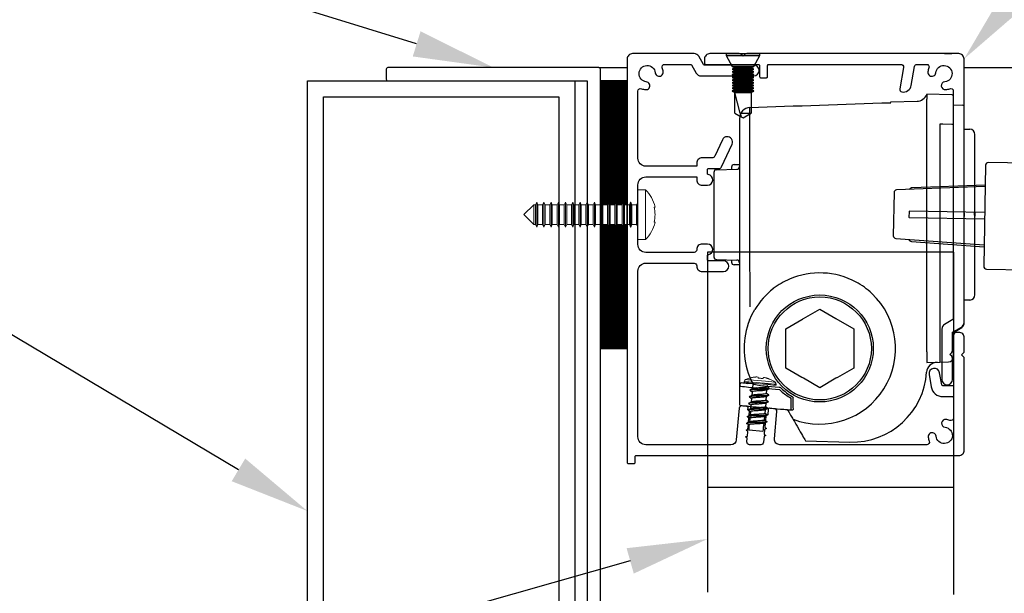
# Model space of a CAD drawing. Units: millimetres. Extents: x -3 to 10487, y -12 to 3034.
# Drawn here: x 8398 to 8582, y 2693 to 2800 of the extents above; entities that cross this region are included whole.
import ezdxf
from ezdxf import colors
from ezdxf.entities.mleader import LeaderData, LeaderLine
from ezdxf.math import Vec2, Vec3

# ---------------------------------------------------------------- set-up
doc = ezdxf.new("R2010")
doc.units = ezdxf.units.MM
doc.header["$MEASUREMENT"] = 0
doc.layers.add('Annotation', color=7, linetype='Continuous')
doc.styles.get("Standard").update_dxf_attribs({"font": 'GIL_____.TTF', "height": 2})

# ---------------------------------------------------------------- blocks, each defined once
blk = doc.blocks.new('screw - 4mm')
for p, q in [((-3.15, 0.34), (-3.15, 0)), ((-3.15, 0.34), (3.15, 0.34)), ((-3.15, 0), (-2, -2.06)), ((-3.15, 0), (3.15, 0)), ((2, -2.06), (3.15, 0)), ((3.15, 0), (3.15, 0.34)), ((-2, -2.06), (-1.5, -2.31)), ((-2, -2.06), (2, -2.06)), ((-1.5, -2.31), (-2, -2.56)), ((-2, -2.56), (-2, -2.57)), ((-2, -2.56), (2, -2.56)), ((-2, -2.57), (-1.5, -2.82)), ((-2, -2.57), (2, -2.57)), ((-1.5, -2.82), (-2, -3.07)), ((-2, -3.07), (-2, -3.08)), ((-2, -3.07), (2, -3.07)), ((-2, -3.08), (-1.5, -3.33)), ((-2, -3.08), (2, -3.08)), ((-1.5, -3.33), (-2, -3.58)), ((-2, -3.58), (-2, -3.59)), ((-2, -3.58), (2, -3.58)), ((-2, -3.59), (-1.5, -3.84)), ((-2, -3.59), (2, -3.59)), ((-1.5, -2.31), (1.5, -2.31)), ((-1.5, -2.82), (1.5, -2.82)), ((-1.5, -3.33), (1.5, -3.33)), ((1.5, -2.31), (2, -2.06)), ((2, -2.56), (1.5, -2.31)), ((1.5, -2.82), (2, -2.57)), ((2, -3.07), (1.5, -2.82)), ((1.5, -3.33), (2, -3.08)), ((2, -3.58), (1.5, -3.33)), ((1.5, -3.84), (2, -3.59)), ((2, -2.57), (2, -2.56)), ((2, -3.08), (2, -3.07)), ((2, -3.59), (2, -3.58)), ((-1.5, -3.84), (-2, -4.09)), ((-2, -4.09), (-2, -4.1)), ((-2, -4.09), (2, -4.09)), ((-2, -4.1), (-1.5, -4.35)), ((-2, -4.1), (2, -4.1)), ((-1.5, -4.35), (-2, -4.6)), ((-2, -4.6), (-2, -4.61)), ((-2, -4.6), (2, -4.6)), ((-2, -4.61), (-1.5, -4.86)), ((-2, -4.61), (2, -4.61)), ((-1.5, -4.86), (-2, -5.11)), ((-2, -5.11), (-2, -5.12)), ((-2, -5.11), (2, -5.11)), ((-2, -5.12), (-1.5, -5.37)), ((-2, -5.12), (2, -5.12)), ((-1.5, -5.37), (-2, -5.62)), ((-1.5, -3.84), (1.5, -3.84)), ((-1.5, -4.35), (1.5, -4.35)), ((-1.5, -4.86), (1.5, -4.86)), ((-1.5, -5.37), (1.5, -5.37)), ((2, -4.09), (1.5, -3.84)), ((1.5, -4.35), (2, -4.1)), ((2, -4.6), (1.5, -4.35)), ((1.5, -4.86), (2, -4.61)), ((2, -5.11), (1.5, -4.86)), ((1.5, -5.37), (2, -5.12)), ((2, -5.62), (1.5, -5.37)), ((2, -4.1), (2, -4.09)), ((2, -4.61), (2, -4.6)), ((2, -5.12), (2, -5.11)), ((-2, -5.62), (-2, -5.63)), ((-2, -5.62), (2, -5.62)), ((-2, -5.63), (-1.5, -5.88)), ((-2, -5.63), (2, -5.63)), ((-1.5, -5.88), (-2, -6.13)), ((-2, -6.13), (-2, -6.14)), ((-2, -6.13), (2, -6.13)), ((-2, -6.14), (-1.5, -6.39)), ((-2, -6.14), (2, -6.14)), ((-1.5, -6.39), (-2, -6.64)), ((-2, -6.64), (-2, -6.65)), ((-2, -6.64), (2, -6.64)), ((-2, -6.65), (-1.5, -6.9)), ((-2, -6.65), (2, -6.65)), ((-1.5, -5.88), (1.5, -5.88)), ((-1.5, -6.39), (1.5, -6.39)), ((-1.5, -6.9), (1.5, -6.9)), ((-0.53, -10.79), (-1.5, -6.9)), ((-1.5, -10.79), (-1.5, -6.9)), ((1.5, -5.88), (2, -5.63)), ((2, -6.13), (1.5, -5.88)), ((1.5, -6.39), (2, -6.14)), ((2, -6.64), (1.5, -6.39)), ((1.5, -6.9), (2, -6.65)), ((1.5, -6.9), (1.5, -10.79)), ((2, -5.63), (2, -5.62)), ((2, -6.14), (2, -6.13)), ((2, -6.65), (2, -6.64)), ((-1.5, -10.79), (-0.37, -11.45)), ((-0.53, -10.79), (1.5, -10.79)), ((-0.53, -10.79), (-0.37, -11.45)), ((0.37, -11.45), (1.5, -10.79)), ((-0.37, -11.45), (0, -11.66)), ((0, -11.66), (0.37, -11.45))]:
    blk.add_line(p, q)

msp = doc.modelspace()

# ---------------------------------------------------------------- hatches: boundary and pattern name
h = msp.add_hatch()
h.set_pattern_fill('ANSI37', color=256)
h.set_pattern_definition([(45, (139.43513, 18.36439), (-0.0883883476, 0.0883883476), []), (135, (139.43513, 18.36439), (-0.0883883476, -0.0883883476), [])])
h.paths.add_polyline_path([(8511.39, 2788.47), (8506.39, 2788.47), (8506.39, 2765.33), (8506.4, 2765.33), (8506.65, 2765.85), (8506.65, 2765.83), (8506.85, 2765.33), (8507.75, 2765.33), (8508, 2765.85), (8508, 2765.83), (8508.2, 2765.33), (8509.1, 2765.33), (8509.35, 2765.85), (8509.35, 2765.83), (8509.55, 2765.33), (8510.45, 2765.33), (8510.7, 2765.85), (8510.7, 2765.83), (8510.9, 2765.33), (8511.39, 2765.33)])
h.paths.add_polyline_path([(8511.39, 2761.63), (8510.9, 2761.63), (8510.69, 2761.11), (8510.69, 2761.13), (8510.45, 2761.63), (8509.55, 2761.63), (8509.34, 2761.11), (8509.34, 2761.13), (8509.1, 2761.63), (8508.2, 2761.63), (8507.99, 2761.11), (8507.99, 2761.13), (8507.75, 2761.63), (8506.85, 2761.63), (8506.64, 2761.11), (8506.64, 2761.13), (8506.39, 2761.67), (8506.39, 2738.48), (8511.39, 2738.48)])

# ---------------------------------------------------------------- linework, layer by layer
at = {"color": 7, "ltscale": 0.2}
msp.add_line((8570.69, 2793.57), (8572.09, 2793.57), dxfattribs=at)
at = {"color": 152, "linetype": 'Continuous', "true_color": 0x2776bb}
for p, q in [((8572.09, 2785.86), (8567.39, 2785.98)), ((8567.39, 2785.98), (8567.39, 2785.05)), ((8560.69, 2784.56), (8565.56, 2784.69)), ((8560.69, 2784.41), (8560.69, 2784.56)), ((8567.39, 2763.48), (8567.39, 2785.05)), ((8572.39, 2784.71), (8572.39, 2785.56)), ((8572.39, 2780.16), (8572.39, 2784.71)), ((8572.39, 2783.98), (8574.09, 2783.94)), ((8534.33, 2753.17), (8534.33, 2783.5)), ((8574.39, 2764.86), (8574.39, 2783.64)), ((8532.39, 2781.43), (8532.39, 2754.18)), ((8569.79, 2780.37), (8569.79, 2763.48)), ((8572.39, 2779.71), (8572.39, 2780.16)), ((8572.39, 2766.93), (8572.39, 2779.71)), ((8574.39, 2779.48), (8575.41, 2779.46)), ((8576.39, 2763.98), (8576.39, 2778.46)), ((8531.38, 2772.86), (8532.39, 2772.88)), ((8527.59, 2771.37), (8527.59, 2770.98)), ((8527.59, 2770.98), (8527.59, 2755.98)), ((8528.07, 2771.87), (8531.9, 2771.97)), ((8530.89, 2772.36), (8530.89, 2771.94)), ((8567.39, 2737.85), (8567.39, 2763.48)), ((8569.79, 2763.48), (8569.79, 2737.91)), ((8574.39, 2763.95), (8574.39, 2764.86)), ((8574.39, 2763.8), (8574.39, 2763.95)), ((8576.39, 2763.98), (8576.39, 2763.17)), ((8574.39, 2763.02), (8574.39, 2763.17)), ((8574.39, 2762.08), (8574.39, 2763.02)), ((8574.39, 2743.27), (8574.39, 2762.08)), ((8576.39, 2748.51), (8576.39, 2763.17)), ((8527.59, 2755.98), (8527.59, 2755.6)), ((8528.07, 2755.1), (8531.9, 2755)), ((8530.89, 2755.02), (8530.89, 2754.6)), ((8532.39, 2754.09), (8531.38, 2754.1)), ((8532.39, 2754.18), (8532.39, 2750.64)), ((8532.39, 2750.64), (8532.39, 2744.13)), ((8534.39, 2746.26), (8534.39, 2750.64)), ((8575.41, 2747.51), (8574.39, 2747.48)), ((8532.39, 2744.13), (8532.39, 2732.84)), ((8572.39, 2741.48), (8573.91, 2742.41)), ((8572.39, 2736.96), (8572.39, 2741.48)), ((8567.39, 2737.85), (8567.39, 2735.85)), ((8567.39, 2735.85), (8569.79, 2735.91)), ((8569.79, 2735.91), (8571.41, 2735.96)), ((8532.39, 2732.84), (8532.39, 2731.67)), ((8532.39, 2731.67), (8532.39, 2731.36)), ((8532.39, 2731.36), (8532.39, 2731.26)), ((8532.39, 2731.26), (8532.39, 2728.02)), ((8539.85, 2730.75), (8535.53, 2731.13)), ((8539.82, 2731.2), (8537.64, 2731.39)), ((8539.95, 2731.17), (8539.82, 2731.2)), ((8541.94, 2729.26), (8541.93, 2729.26)), ((8542.04, 2727.21), (8542.04, 2729.09)), ((8542.44, 2729.21), (8542.44, 2729.22)), ((8542.44, 2727.49), (8542.44, 2729.21)), ((8535.5, 2727.56), (8540.02, 2727.16)), ((8541.2, 2727.06), (8541.41, 2726.94)), ((8541.82, 2727.01), (8542.03, 2726.99)), ((8542.39, 2725.25), (8542.32, 2725.38)), ((8543.15, 2723.94), (8543.55, 2723.24)), ((8544.72, 2721.21), (8553.02, 2720.99))]:
    msp.add_line(p, q, dxfattribs=at)
at = {"color": 7, "linetype": 'Continuous', "lineweight": 15}
for p, q in [((8514.79, 2768.13), (8513.39, 2768.13)), ((8513.39, 2758.83), (8513.39, 2768.13)), ((8514.79, 2758.83), (8514.79, 2768.13)), ((8493.95, 2765.33), (8492.1, 2763.48)), ((8494.25, 2765.33), (8493.95, 2765.33)), ((8493.95, 2765.33), (8493.95, 2761.63)), ((8494.49, 2765.83), (8494.25, 2765.33)), ((8494.25, 2761.63), (8494.25, 2765.33)), ((8494.5, 2765.83), (8494.49, 2765.83)), ((8494.49, 2761.13), (8494.49, 2765.83)), ((8494.7, 2765.33), (8494.5, 2765.83)), ((8494.5, 2761.13), (8494.5, 2765.83)), ((8495.6, 2765.33), (8494.7, 2765.33)), ((8494.7, 2761.63), (8494.7, 2765.33)), ((8495.84, 2765.83), (8495.6, 2765.33)), ((8495.6, 2761.63), (8495.6, 2765.33)), ((8495.85, 2765.83), (8495.84, 2765.83)), ((8495.84, 2761.13), (8495.84, 2765.83)), ((8496.05, 2765.33), (8495.85, 2765.83)), ((8495.85, 2761.13), (8495.85, 2765.83)), ((8496.95, 2765.33), (8496.05, 2765.33)), ((8496.05, 2761.63), (8496.05, 2765.33)), ((8497.19, 2765.83), (8496.95, 2765.33)), ((8496.95, 2761.63), (8496.95, 2765.33)), ((8497.2, 2765.83), (8497.19, 2765.83)), ((8497.19, 2761.13), (8497.19, 2765.83)), ((8497.4, 2765.33), (8497.2, 2765.83)), ((8497.2, 2761.13), (8497.2, 2765.83)), ((8498.3, 2765.33), (8497.4, 2765.33)), ((8497.4, 2761.63), (8497.4, 2765.33)), ((8498.54, 2765.83), (8498.3, 2765.33)), ((8498.3, 2761.63), (8498.3, 2765.33)), ((8498.55, 2765.83), (8498.54, 2765.83)), ((8498.54, 2761.13), (8498.54, 2765.83)), ((8498.75, 2765.33), (8498.55, 2765.83)), ((8498.55, 2761.13), (8498.55, 2765.83)), ((8499.65, 2765.33), (8498.75, 2765.33)), ((8498.75, 2761.63), (8498.75, 2765.33)), ((8499.89, 2765.83), (8499.65, 2765.33)), ((8499.65, 2761.63), (8499.65, 2765.33)), ((8499.9, 2765.83), (8499.89, 2765.83)), ((8499.89, 2761.13), (8499.89, 2765.83)), ((8500.1, 2765.33), (8499.9, 2765.83)), ((8499.9, 2761.13), (8499.9, 2765.83)), ((8501, 2765.33), (8500.1, 2765.33)), ((8500.1, 2761.63), (8500.1, 2765.33)), ((8501.24, 2765.83), (8501, 2765.33)), ((8501, 2761.63), (8501, 2765.33)), ((8501.25, 2765.83), (8501.24, 2765.83)), ((8501.24, 2761.13), (8501.24, 2765.83)), ((8501.45, 2765.33), (8501.25, 2765.83)), ((8501.25, 2761.13), (8501.25, 2765.83)), ((8502.35, 2765.33), (8501.45, 2765.33)), ((8501.45, 2761.63), (8501.45, 2765.33)), ((8502.59, 2765.83), (8502.35, 2765.33)), ((8502.35, 2761.63), (8502.35, 2765.33)), ((8502.6, 2765.83), (8502.59, 2765.83)), ((8502.59, 2761.13), (8502.59, 2765.83)), ((8502.8, 2765.33), (8502.6, 2765.83)), ((8502.6, 2761.13), (8502.6, 2765.83)), ((8503.7, 2765.33), (8502.8, 2765.33)), ((8502.8, 2761.63), (8502.8, 2765.33)), ((8503.94, 2765.83), (8503.7, 2765.33)), ((8503.7, 2761.63), (8503.7, 2765.33)), ((8503.95, 2765.83), (8503.94, 2765.83)), ((8503.94, 2761.13), (8503.94, 2765.83)), ((8504.15, 2765.33), (8503.95, 2765.83)), ((8503.95, 2761.13), (8503.95, 2765.83)), ((8505.05, 2765.33), (8504.15, 2765.33)), ((8504.15, 2761.63), (8504.15, 2765.33)), ((8505.29, 2765.83), (8505.05, 2765.33)), ((8505.05, 2761.63), (8505.05, 2765.33)), ((8505.3, 2765.83), (8505.29, 2765.83)), ((8505.29, 2761.13), (8505.29, 2765.83)), ((8505.5, 2765.33), (8505.3, 2765.83)), ((8505.3, 2761.13), (8505.3, 2765.83)), ((8506.4, 2765.33), (8505.5, 2765.33)), ((8505.5, 2761.63), (8505.5, 2765.33)), ((8506.64, 2765.83), (8506.4, 2765.33)), ((8506.4, 2761.63), (8506.4, 2765.33)), ((8506.65, 2765.83), (8506.64, 2765.83)), ((8506.64, 2761.13), (8506.64, 2765.83)), ((8506.85, 2765.33), (8506.65, 2765.83)), ((8506.65, 2761.13), (8506.65, 2765.83)), ((8507.75, 2765.33), (8506.85, 2765.33)), ((8506.85, 2761.63), (8506.85, 2765.33)), ((8507.99, 2765.83), (8507.75, 2765.33)), ((8507.75, 2761.63), (8507.75, 2765.33)), ((8508, 2765.83), (8507.99, 2765.83)), ((8507.99, 2761.13), (8507.99, 2765.83)), ((8508.2, 2765.33), (8508, 2765.83)), ((8508, 2761.13), (8508, 2765.83)), ((8509.1, 2765.33), (8508.2, 2765.33)), ((8508.2, 2761.63), (8508.2, 2765.33)), ((8509.34, 2765.83), (8509.1, 2765.33)), ((8509.1, 2761.63), (8509.1, 2765.33)), ((8509.35, 2765.83), (8509.34, 2765.83)), ((8509.34, 2761.13), (8509.34, 2765.83)), ((8509.55, 2765.33), (8509.35, 2765.83)), ((8509.35, 2761.13), (8509.35, 2765.83)), ((8510.45, 2765.33), (8509.55, 2765.33)), ((8509.55, 2761.63), (8509.55, 2765.33)), ((8510.69, 2765.83), (8510.45, 2765.33)), ((8510.45, 2761.63), (8510.45, 2765.33)), ((8510.7, 2765.83), (8510.69, 2765.83)), ((8510.69, 2761.13), (8510.69, 2765.83)), ((8510.9, 2765.33), (8510.7, 2765.83)), ((8510.7, 2761.13), (8510.7, 2765.83)), ((8511.8, 2765.33), (8510.9, 2765.33)), ((8510.9, 2761.63), (8510.9, 2765.33)), ((8512.04, 2765.83), (8511.8, 2765.33)), ((8511.8, 2761.63), (8511.8, 2765.33)), ((8512.05, 2765.83), (8512.04, 2765.83)), ((8512.04, 2761.13), (8512.04, 2765.83)), ((8512.25, 2765.33), (8512.05, 2765.83)), ((8512.05, 2761.13), (8512.05, 2765.83)), ((8513.15, 2765.33), (8512.25, 2765.33)), ((8512.25, 2761.63), (8512.25, 2765.33)), ((8513.39, 2765.83), (8513.15, 2765.33)), ((8513.15, 2761.63), (8513.15, 2765.33)), ((8492.1, 2763.48), (8493.95, 2761.63)), ((8516.44, 2764.91), (8516.6, 2764.91)), ((8516.6, 2762.06), (8516.44, 2762.06)), ((8493.95, 2761.63), (8494.25, 2761.63)), ((8494.25, 2761.63), (8494.49, 2761.13)), ((8494.49, 2761.13), (8494.5, 2761.13)), ((8494.5, 2761.13), (8494.7, 2761.63)), ((8494.7, 2761.63), (8495.6, 2761.63)), ((8495.6, 2761.63), (8495.84, 2761.13)), ((8495.84, 2761.13), (8495.85, 2761.13)), ((8495.85, 2761.13), (8496.05, 2761.63)), ((8496.05, 2761.63), (8496.95, 2761.63)), ((8496.95, 2761.63), (8497.19, 2761.13)), ((8497.19, 2761.13), (8497.2, 2761.13)), ((8497.2, 2761.13), (8497.4, 2761.63)), ((8497.4, 2761.63), (8498.3, 2761.63)), ((8498.3, 2761.63), (8498.54, 2761.13)), ((8498.54, 2761.13), (8498.55, 2761.13)), ((8498.55, 2761.13), (8498.75, 2761.63)), ((8498.75, 2761.63), (8499.65, 2761.63)), ((8499.65, 2761.63), (8499.89, 2761.13)), ((8499.89, 2761.13), (8499.9, 2761.13)), ((8499.9, 2761.13), (8500.1, 2761.63)), ((8500.1, 2761.63), (8501, 2761.63)), ((8501, 2761.63), (8501.24, 2761.13)), ((8501.24, 2761.13), (8501.25, 2761.13)), ((8501.25, 2761.13), (8501.45, 2761.63)), ((8501.45, 2761.63), (8502.35, 2761.63)), ((8502.35, 2761.63), (8502.59, 2761.13)), ((8502.59, 2761.13), (8502.6, 2761.13)), ((8502.6, 2761.13), (8502.8, 2761.63)), ((8502.8, 2761.63), (8503.7, 2761.63)), ((8503.7, 2761.63), (8503.94, 2761.13)), ((8503.94, 2761.13), (8503.95, 2761.13)), ((8503.95, 2761.13), (8504.15, 2761.63)), ((8504.15, 2761.63), (8505.05, 2761.63)), ((8505.05, 2761.63), (8505.29, 2761.13)), ((8505.29, 2761.13), (8505.3, 2761.13)), ((8505.3, 2761.13), (8505.5, 2761.63)), ((8505.5, 2761.63), (8506.4, 2761.63)), ((8506.4, 2761.63), (8506.64, 2761.13)), ((8506.64, 2761.13), (8506.65, 2761.13)), ((8506.65, 2761.13), (8506.85, 2761.63)), ((8506.85, 2761.63), (8507.75, 2761.63)), ((8507.75, 2761.63), (8507.99, 2761.13)), ((8507.99, 2761.13), (8508, 2761.13)), ((8508, 2761.13), (8508.2, 2761.63)), ((8508.2, 2761.63), (8509.1, 2761.63)), ((8509.1, 2761.63), (8509.34, 2761.13)), ((8509.34, 2761.13), (8509.35, 2761.13)), ((8509.35, 2761.13), (8509.55, 2761.63)), ((8509.55, 2761.63), (8510.45, 2761.63)), ((8510.45, 2761.63), (8510.69, 2761.13)), ((8510.69, 2761.13), (8510.7, 2761.13)), ((8510.7, 2761.13), (8510.9, 2761.63)), ((8510.9, 2761.63), (8511.8, 2761.63)), ((8511.8, 2761.63), (8512.04, 2761.13)), ((8512.04, 2761.13), (8512.05, 2761.13)), ((8512.05, 2761.13), (8512.25, 2761.63)), ((8512.25, 2761.63), (8513.15, 2761.63)), ((8513.15, 2761.63), (8513.39, 2761.13)), ((8513.39, 2758.83), (8514.79, 2758.83))]:
    msp.add_line(p, q, dxfattribs=at)
for p, q in [((8561.27, 2767.6), (8561.13, 2759.55)), ((8578.29, 2768.73), (8561.75, 2768.1)), ((8561.59, 2759.04), (8578.1, 2757.83))]:
    msp.add_line(p, q)
at = {"color": 7}
for p, q in [((8526.39, 2756.48), (8526.39, 2692.96)), ((8572.39, 2756.48), (8526.39, 2756.48)), ((8572.39, 2756.48), (8572.39, 2692.96)), ((8572.39, 2712.48), (8526.39, 2712.48)), ((8572.39, 2692.96), (8572.39, 2692.48))]:
    msp.add_line(p, q, dxfattribs=at)
at = {"color": 152, "linetype": 'Continuous', "lineweight": 25, "true_color": 0x2776bb}
for p, q in [((8534.38, 2730.73), (8534.86, 2730.97)), ((8534.27, 2729.5), (8534.75, 2729.73)), ((8534.05, 2727.02), (8534.53, 2727.26)), ((8534.16, 2728.26), (8534.64, 2728.49)), ((8533.94, 2725.78), (8534.43, 2726.02)), ((8533.84, 2724.55), (8534.32, 2724.78))]:
    msp.add_line(p, q, dxfattribs=at)
at = {"ltscale": 0.2, "flags": 128}
msp.add_lwpolyline([(8511.59, 2716.98), (8512.69, 2716.98, 0.414214), (8512.89, 2717.18), (8512.89, 2718.28, -0.414214), (8513.09, 2718.48), (8525.39, 2718.48), (8573.39, 2718.48, 0.414214), (8574.39, 2719.48), (8574.39, 2736.58, 0.198912), (8574.24, 2736.93), (8573.89, 2737.28), (8574.24, 2737.64, 0.198912), (8574.39, 2737.99), (8574.39, 2740.48, 0.414214), (8573.39, 2741.48), (8572.89, 2741.48, 0.414214), (8572.39, 2740.98), (8572.39, 2731.68, -0.414214), (8572.19, 2731.48), (8570.38, 2731.48, -0.36397), (8570.18, 2731.65), (8569.78, 2733.94, 1), (8567.81, 2733.6), (8568.21, 2731.3, 0.36397), (8570.38, 2729.48), (8572.19, 2729.48, -0.414214), (8572.39, 2729.28), (8572.39, 2725.5, -0.525707), (8571.71, 2725.03, 0.064471), (8570.96, 2725.21, 1), (8570.8, 2723.75, -2.088582), (8569.12, 2722.07, 1), (8567.65, 2721.91, 0.064471), (8567.83, 2721.16, -0.525707), (8567.37, 2720.48), (8539.93, 2720.48, -0.440011), (8538.93, 2721.57), (8539.38, 2726.67, 0.414214), (8538.92, 2727.22), (8537.98, 2727.3, 0.414214), (8537.76, 2727.12), (8537.67, 2726.05), (8537.3, 2725.88), (8537.23, 2725.01), (8537.56, 2724.78), (8537.19, 2724.61), (8537.11, 2723.74), (8537.45, 2723.51), (8537.08, 2723.34), (8537, 2722.48), (8537.33, 2722.24), (8536.97, 2722.07), (8536.87, 2720.94, -0.388879), (8536.37, 2720.48), (8534.26, 2720.48, -0.440011), (8533.77, 2721.03), (8533.82, 2721.71), (8533.49, 2721.94), (8533.86, 2722.11), (8533.94, 2722.98), (8533.6, 2723.21), (8533.97, 2723.38), (8534.05, 2724.25), (8533.72, 2724.48), (8534.08, 2724.65), (8534.16, 2725.51), (8533.83, 2725.75), (8534.19, 2725.92), (8534.27, 2726.78), (8533.94, 2727.01), (8533.98, 2727.45, 0.414214), (8533.79, 2727.67), (8532.85, 2727.75, 0.414214), (8532.31, 2727.29), (8531.79, 2721.4, -0.388879), (8530.79, 2720.48), (8514.89, 2720.48, -0.414214), (8513.39, 2721.98), (8513.39, 2752.92, -0.414214), (8514.89, 2754.42), (8523.89, 2754.42, -0.414214), (8524.39, 2753.92), (8524.39, 2753.86, 0.414214), (8525.39, 2752.86), (8529.39, 2752.86, 1), (8529.39, 2754.86), (8526.59, 2754.86, -0.414214), (8526.39, 2755.06), (8526.39, 2755.8, -0.365977), (8526.55, 2756, 0.919595), (8526.39, 2757.98), (8525.39, 2757.98, 0.414214), (8524.39, 2756.98), (8524.39, 2756.92, -0.414214), (8523.89, 2756.42), (8514.89, 2756.42, -0.414214), (8513.39, 2757.92), (8513.39, 2769.04, -0.414214), (8514.89, 2770.54), (8524.39, 2770.54), (8524.39, 2769.98, 0.414214), (8525.39, 2768.98), (8526.39, 2768.98, 0.919595), (8526.55, 2770.97, -0.365977), (8526.39, 2771.17), (8526.39, 2771.91, -0.414214), (8526.59, 2772.11), (8528.57, 2772.11, 0.291473), (8529.02, 2772.4), (8531, 2776.64, 1), (8529.19, 2777.48), (8527.75, 2774.4, -0.291473), (8527.29, 2774.11), (8525.39, 2774.11, 0.414214), (8524.39, 2773.11), (8524.39, 2772.54), (8514.89, 2772.54, -0.414214), (8513.39, 2774.04), (8513.39, 2781.77), (8513.39, 2786.55, -0.525707), (8514.06, 2787.02, 0.064471), (8514.81, 2786.84, 1), (8514.97, 2788.31, -2.088582), (8516.65, 2789.99, 1), (8518.12, 2790.15, 0.064471), (8517.94, 2790.89, -0.525707), (8518.41, 2791.57), (8523.22, 2791.57, -0.267949), (8523.4, 2791.47), (8524.29, 2789.92, 0.267949), (8525.16, 2789.42), (8535.05, 2789.42, 1), (8535.05, 2791.42), (8530.6, 2791.42), (8525.85, 2791.42, -0.267949), (8525.68, 2791.52), (8524.78, 2793.07, 0.267949), (8523.92, 2793.57), (8512.39, 2793.57, 0.414214), (8511.39, 2792.57), (8511.39, 2718.48), (8511.39, 2717.18, 0.414214)], format="xyb", close=True, dxfattribs=at)
at = {"ltscale": 0.4, "flags": 128}
msp.add_lwpolyline([(8536.34, 2789.07), (8537.44, 2789.07, 0.414214), (8537.64, 2789.27), (8537.64, 2791.37, -0.414214), (8537.84, 2791.57), (8562.53, 2791.57, -0.466308), (8563.02, 2790.99), (8562.32, 2787, 0.414214), (8562.72, 2786.42, 0.414214), (8564.46, 2787.63), (8565.08, 2791.16, -0.36397), (8565.58, 2791.57), (8567.32, 2791.57, -0.525707), (8567.78, 2790.89, 0.064471), (8567.6, 2790.15, 1), (8569.07, 2789.99, -2.088582), (8570.75, 2788.31, 1), (8570.91, 2786.84, 0.064471), (8571.66, 2787.02, -0.525707), (8572.34, 2786.55), (8572.34, 2744.04, -0.267949), (8572.24, 2743.87), (8570.69, 2742.97, 0.267949), (8570.19, 2742.11), (8570.19, 2732.67, 1), (8572.19, 2732.67), (8572.19, 2736.67, 0.198912), (8572.04, 2737.02), (8571.69, 2737.37), (8572.04, 2737.73, 0.198912), (8572.19, 2738.08), (8572.19, 2741.42, -0.267949), (8572.29, 2741.59), (8573.84, 2742.48, 0.267949), (8574.34, 2743.35), (8574.34, 2792.57, 0.414214), (8573.34, 2793.57), (8533.74, 2793.57, 0.198912), (8533.39, 2793.43), (8533.04, 2793.07), (8532.68, 2793.43, 0.198912), (8532.33, 2793.57), (8526.84, 2793.57, 0.414214), (8525.84, 2792.57), (8525.84, 2791.77, 0.414214), (8526.04, 2791.57), (8535.94, 2791.57, -0.414214), (8536.14, 2791.37), (8536.14, 2789.27, 0.414214)], format="xyb", close=True, dxfattribs=at)
at = {"color": 1, "ltscale": 0.2}
msp.add_lwpolyline([(8466.39, 2790.67), (8466.39, 2788.77, 0.414214), (8466.69, 2788.47), (8503.89, 2788.47), (8503.89, 2581.27, 0.414214), (8504.19, 2580.97), (8506.09, 2580.97, 0.414214), (8506.39, 2581.27), (8506.39, 2790.67, 0.414214), (8506.09, 2790.97), (8466.69, 2790.97, 0.414214)], format="xyb", close=True, dxfattribs=at)
at = {"color": 1}
for points in [[(8506.09, 2790.97), (8511.39, 2790.97)], [(8574.34, 2790.97), (8589.88, 2790.97)]]:
    msp.add_lwpolyline(points, dxfattribs=at)
for points in [[(8501.64, 2788.47), (8501.64, 2488.47), (8451.64, 2488.47), (8451.64, 2788.47), (8501.64, 2788.47)], [(8506.39, 2788.48), (8506.39, 2738.48), (8511.39, 2738.48), (8511.39, 2788.48), (8506.39, 2788.48)]]:
    msp.add_lwpolyline(points)
msp.add_lwpolyline([(8498.64, 2785.47), (8498.64, 2491.47), (8454.64, 2491.47), (8454.64, 2785.47)], close=True)
at = {"color": 152, "linetype": 'Continuous', "true_color": 0x2776bb, "flags": 128}
for points in [[(8572.09, 2780.35), (8570.39, 2780.37), (8570.09, 2780.37), (8569.79, 2780.37)], [(8572.39, 2780.16), (8572.38, 2780.2), (8572.36, 2780.23), (8572.34, 2780.27), (8572.3, 2780.29), (8572.26, 2780.32), (8572.21, 2780.34), (8572.15, 2780.35), (8572.09, 2780.35)], [(8576.32, 2763.86), (8576.39, 2763.98), (8576.39, 2763.98)], [(8576.39, 2763.17), (8576.34, 2763.27), (8576.32, 2763.3)], [(8534.39, 2750.64), (8534.37, 2751.6), (8534.35, 2752.4), (8534.33, 2753.17)], [(8534.25, 2743.76), (8534.71, 2744.76), (8535.24, 2745.74)], [(8532.78, 2732.03), (8532.6, 2732.01), (8532.42, 2731.83), (8532.39, 2731.67), (8532.39, 2731.67)], [(8532.57, 2727.82), (8532.64, 2727.81), (8532.79, 2727.8), (8533.01, 2727.78), (8533.31, 2727.75), (8533.67, 2727.72), (8534.07, 2727.68), (8534.53, 2727.64), (8535, 2727.6), (8535.5, 2727.56)], [(8540.02, 2727.16), (8540.37, 2727.13), (8540.7, 2727.11), (8541.01, 2727.08), (8541.28, 2727.05), (8541.5, 2727.03), (8541.67, 2727.02), (8541.78, 2727.01), (8541.82, 2727.01)], [(8541.35, 2727.05), (8541.66, 2726.52), (8541.94, 2726.03), (8542.15, 2725.66), (8542.29, 2725.42), (8542.32, 2725.38)], [(8542.03, 2726.99), (8542.05, 2726.99), (8542.13, 2726.98)], [(8542.46, 2727.12), (8542.45, 2727.16), (8542.44, 2727.49)], [(8542.39, 2725.25), (8542.42, 2725.19), (8542.49, 2725.07), (8542.65, 2724.8), (8542.93, 2724.32), (8543.15, 2723.94)], [(8543.55, 2723.24), (8543.75, 2722.89), (8543.95, 2722.54), (8544.14, 2722.22), (8544.31, 2721.93), (8544.45, 2721.68), (8544.57, 2721.48), (8544.65, 2721.33), (8544.71, 2721.24), (8544.72, 2721.21)]]:
    msp.add_lwpolyline(points, dxfattribs=at)
for points in [[(8586.07, 2773.1), (8578.87, 2773.22, 0.414214), (8578.36, 2772.73), (8578.03, 2753.83, 0.414214), (8578.52, 2753.32), (8585.72, 2753.2)], [(8564.14, 2768.19, -0.292981), (8564.67, 2768.56), (8578.3, 2769.08)], [(8578.21, 2763.88), (8564.17, 2764.13, 0.414214), (8564.07, 2764.03), (8564.05, 2763.03, 0.414214), (8564.15, 2762.93), (8578.19, 2762.68)], [(8563.98, 2758.87, 0.292981), (8564.5, 2758.48), (8578.1, 2757.48)]]:
    msp.add_lwpolyline(points, format="xyb")
at = {"color": 152, "linetype": 'Continuous', "true_color": 0x2776bb}
msp.add_lwpolyline([(8541.04, 2734.82), (8541.04, 2738.31), (8541.04, 2738.45), (8541.04, 2738.51), (8541.04, 2738.66), (8541.04, 2742.15), (8544.06, 2743.89), (8544.19, 2743.97), (8544.23, 2744), (8544.36, 2744.07), (8547.39, 2745.81), (8550.41, 2744.07), (8553.74, 2742.15), (8553.74, 2738.66), (8553.74, 2738.51), (8553.74, 2738.45), (8553.74, 2738.31), (8553.74, 2734.82), (8550.71, 2733.07), (8550.58, 2733), (8550.54, 2732.97), (8550.41, 2732.9), (8547.39, 2731.15), (8544.36, 2732.9), (8544.23, 2732.97), (8544.19, 2733), (8544.06, 2733.07)], close=True, dxfattribs=at)
at = {"color": 152, "linetype": 'Continuous', "lineweight": 9, "true_color": 0x2776bb, "flags": 128}
for points in [[(8533.28, 2732.3), (8533.38, 2732.29), (8533.68, 2732.27), (8534.15, 2732.23), (8534.77, 2732.17), (8535.49, 2732.11), (8536.26, 2732.04), (8537.03, 2731.98), (8537.75, 2731.91), (8538.37, 2731.86), (8538.84, 2731.82), (8539.14, 2731.79), (8539.24, 2731.78)], [(8539.24, 2731.76), (8539.14, 2731.77), (8538.84, 2731.8), (8538.36, 2731.84), (8537.75, 2731.89), (8537.03, 2731.96), (8536.26, 2732.03), (8535.49, 2732.09), (8534.77, 2732.16), (8534.15, 2732.21), (8533.68, 2732.25), (8533.38, 2732.28), (8533.28, 2732.29)], [(8539.05, 2732.18), (8539.03, 2732.18), (8538.82, 2732.2), (8538.43, 2732.23), (8537.88, 2732.28), (8537.22, 2732.34), (8536.48, 2732.41), (8535.73, 2732.47), (8535.02, 2732.53), (8534.41, 2732.59), (8533.93, 2732.63), (8533.63, 2732.65), (8533.53, 2732.66)], [(8534.65, 2733.03), (8534.75, 2733.05), (8534.84, 2733.07), (8534.94, 2733.09), (8535.04, 2733.1), (8535.13, 2733.11), (8535.23, 2733.13), (8535.33, 2733.14), (8535.43, 2733.14)], [(8534.65, 2733.05), (8534.65, 2733.05), (8534.65, 2733.04), (8534.65, 2733.04), (8534.65, 2733.03)], [(8535.85, 2733.11), (8535.85, 2733.09), (8535.85, 2733.07), (8535.86, 2733.05), (8535.86, 2733.03), (8535.87, 2733), (8535.87, 2732.98), (8535.88, 2732.95), (8535.88, 2732.92)], [(8535.88, 2732.92), (8535.99, 2732.92), (8536.11, 2732.92), (8536.22, 2732.91), (8536.33, 2732.9), (8536.45, 2732.89), (8536.56, 2732.88), (8536.67, 2732.86), (8536.78, 2732.84)], [(8536.78, 2732.84), (8536.79, 2732.87), (8536.8, 2732.9), (8536.81, 2732.92), (8536.82, 2732.95), (8536.83, 2732.97), (8536.83, 2732.99), (8536.84, 2733), (8536.85, 2733.02)], [(8537.27, 2732.98), (8537.36, 2732.96), (8537.46, 2732.93), (8537.55, 2732.9), (8537.64, 2732.87), (8537.74, 2732.84), (8537.83, 2732.81), (8537.92, 2732.77), (8538.01, 2732.74)], [(8538.01, 2732.74), (8538.01, 2732.74), (8538.01, 2732.75), (8538.02, 2732.75), (8538.02, 2732.75)], [(8533.44, 2732.1), (8533.46, 2732.09), (8533.67, 2732.07), (8534.07, 2732.04), (8534.62, 2731.99), (8535.3, 2731.93), (8536.05, 2731.87), (8536.81, 2731.8), (8537.53, 2731.74), (8538.16, 2731.68), (8538.64, 2731.64), (8538.94, 2731.61), (8539.05, 2731.6)]]:
    msp.add_lwpolyline(points, dxfattribs=at)
at = {"color": 152, "linetype": 'Continuous', "lineweight": 25, "true_color": 0x2776bb, "flags": 128}
for points in [[(8534.31, 2730.69), (8534.31, 2730.68)], [(8534.74, 2730.37), (8534.68, 2729.7)], [(8534.88, 2731.97), (8534.79, 2730.94)], [(8537.93, 2730.93), (8537.44, 2730.7)], [(8537.45, 2730.06), (8537.51, 2730.73)], [(8537.56, 2731.29), (8537.6, 2731.73)], [(8538, 2730.99), (8538, 2730.98)], [(8534.2, 2729.45), (8534.2, 2729.44)], [(8534.63, 2729.14), (8534.58, 2728.46)], [(8537.82, 2729.69), (8537.34, 2729.46)], [(8537.35, 2728.82), (8537.4, 2729.49)], [(8537.89, 2729.75), (8537.89, 2729.74)], [(8533.98, 2726.98), (8533.98, 2726.97)], [(8534.09, 2728.21), (8534.09, 2728.2)], [(8534.53, 2727.9), (8534.47, 2727.22)], [(8537.6, 2727.22), (8537.12, 2726.99)], [(8537.19, 2727.02), (8537.13, 2726.35)], [(8537.2, 2727.18), (8537.2, 2727.17)], [(8537.71, 2728.46), (8537.23, 2728.22)], [(8537.3, 2728.26), (8537.24, 2727.58)], [(8537.67, 2727.28), (8537.67, 2727.27)], [(8537.78, 2728.51), (8537.78, 2728.51)], [(8533.87, 2725.74), (8533.87, 2725.73)], [(8534.42, 2726.66), (8534.25, 2724.75)], [(8537.49, 2725.98), (8537.01, 2725.75)], [(8537.08, 2725.78), (8537.02, 2725.11)], [(8537.57, 2726.04), (8537.57, 2726.03)], [(8533.77, 2724.5), (8533.76, 2724.49)], [(8536.74, 2722.95), (8534.2, 2723.18)], [(8537.38, 2724.75), (8536.9, 2724.51)], [(8537.46, 2724.8), (8537.46, 2724.8)]]:
    msp.add_lwpolyline(points, dxfattribs=at)
at = {"color": 152, "linetype": 'Continuous', "true_color": 0x2776bb}
for radius in [10, 9.63]:
    msp.add_circle((8547.39, 2738.48), radius, dxfattribs=at)
for centre, radius, start, end in [((8565.55, 2786.63), 1.94, 270.2392, 339.4586), ((8572.09, 2785.56), 0.3, 0, 88.5), ((8574.09, 2783.64), 0.3, 0, 88.5), ((8534.44, 2781.45), 2.05, 92.8539, 180.4435), ((8575.39, 2778.46), 1, 0, 88.5), ((8531.39, 2772.36), 0.5, 91, 180), ((8528.09, 2771.37), 0.5, 91.5, 180), ((8531.89, 2772.47), 0.5, 271.5, 0), ((8576.55, 2763.48), 2.19, 171.7528, 188.2472), ((8576.66, 2763.58), 0.44, 140.1066, 219.8934), ((8528.09, 2755.6), 0.5, 180, 268.5), ((8531.39, 2754.6), 0.5, 180, 269), ((8531.89, 2754.5), 0.5, 0, 88.5), ((8547.37, 2738.25), 14.34, 61.7541, 113.1803), ((8547.13, 2738.79), 13.75, 113.1375, 127.792), ((8547.67, 2738.77), 13.74, 46.4993, 61.8257), ((8547.39, 2738.48), 14.15, 127.8306, 149.1214), ((8547.39, 2738.48), 14.15, 249.3304, 46.4636), ((8575.39, 2748.51), 1, 271.5, 0), ((8547.26, 2738.48), 14.03, 157.9309, 202.0691), ((8573.39, 2743.27), 1, 301.5, 0), ((8572.38, 2741.55), 0.0716, 271.1178, 271.9084), ((8569.35, 2733.9), 2, 91.5, 176.1205), ((8571.39, 2736.96), 1, 271.5, 0), ((8547.66, 2738.66), 14.47, 202.1119, 207.833), ((8553.39, 2734.98), 14, 268.5, 356.1205), ((8532.59, 2731.26), 0.2, 85.0558, 180.0026), ((8537.05, 2757.48), 26.4, 260.2963, 266.6987), ((8534.55, 2703.68), 28.23, 89.371, 91.2068), ((8552.63, 2758.95), 32.36, 236.703, 237.0598), ((8541.92, 2768.49), 37.34, 259.3611, 263.4088), ((8539.83, 2730.55), 0.2, 46.4055, 84.9843), ((8539.82, 2730.67), 0.515, 45.3566, 74.6607), ((8547.39, 2738.48), 10.76, 226.3889, 227.8855), ((8545.37, 2736), 7.56, 226.6167, 242.9884), ((8547.39, 2738.48), 10.36, 225.918, 240.0588), ((8541.84, 2729.09), 0.2, 0.0236, 59.4121), ((8542.01, 2729.11), 0.449, 14.5211, 62.4659), ((8532.59, 2728.02), 0.2, 180.0019, 264.9991), ((8541.84, 2727.21), 0.2, 265.0116, 0.0065), ((8542.12, 2727.45), 0.467, 270.9508, 315.6302)]:
    msp.add_arc(centre, radius, start, end, dxfattribs=at)
at = {"color": 7, "linetype": 'Continuous', "lineweight": 15}
for centre, radius, start, end in [((8510.46, 2763.57), 6.29, 12.2678, 46.5049), ((8510.14, 2763.48), 6.46, 347.2639, 12.7361), ((8510.46, 2763.39), 6.29, 313.4951, 347.7333)]:
    msp.add_arc(centre, radius, start, end, dxfattribs=at)
for centre, start, end in [((8561.77, 2767.6), 92.1985, 179), ((8561.63, 2759.54), 179, 265.8015)]:
    msp.add_arc(centre, 0.5, start, end)
at = {"color": 152, "linetype": 'Continuous', "lineweight": 15, "true_color": 0x2776bb}
msp.add_arc((8572.38, 2741.55), 0.0716, 271.1178, 271.9084, dxfattribs=at)
at = {"color": 152, "linetype": 'Continuous', "lineweight": 9, "true_color": 0x2776bb}
for centre, radius, start, end in [((8533.72, 2732.27), 0.44, 115.1124, 175.0029), ((8533.45, 2732.27), 0.176, 174.9972, 265.0034), ((8535.87, 2727.66), 5.53, 102.7973, 115.1145), ((8535.6, 2732.7), 0.482, 58.8514, 111.1486), ((8536.98, 2732.12), 0.91, 71.4983, 98.5017), ((8535.88, 2727.66), 5.53, 54.8849, 67.2034), ((8538.8, 2731.82), 0.44, 355.0012, 54.8854), ((8539.06, 2731.78), 0.176, 264.9964, 355.0015)]:
    msp.add_arc(centre, radius, start, end, dxfattribs=at)
at = {"color": 152, "linetype": 'Continuous', "lineweight": 25, "true_color": 0x2776bb}
for centre, radius, start, end in [((8480.81, 2723.69), 53.39, 359.4437, 0.5301), ((8549.46, 2721.95), 12.76, 168.2491, 175.4765)]:
    msp.add_arc(centre, radius, start, end, dxfattribs=at)
at = {"color": 152, "linetype": 'Continuous', "true_color": 0x2776bb, "extrusion": (0, 0, -1)}
for centre, major_axis, ratio, start_param, end_param in [((8892.06, 2763.48), (567.73, 0), 0.045397, 4.030711, 4.089135), ((8569.79, 2737.91), (0.01, -2), 0.003923, 4.712987, 6.283098), ((8534.39, 2731.91), (2, -0.19), 0.028649, 1.783643, 2.499244)]:
    msp.add_ellipse(centre, major_axis=major_axis, ratio=ratio, start_param=start_param, end_param=end_param, dxfattribs=at)
at = {"color": 152, "linetype": 'Continuous', "lineweight": 25, "true_color": 0x2776bb}
for points in [[(8538, 2730.99), (8537.93, 2730.94), (8537.75, 2730.91), (8537.07, 2730.86), (8536.15, 2730.84), (8535.23, 2730.81), (8534.56, 2730.77), (8534.37, 2730.73), (8534.31, 2730.69)], [(8538, 2730.98), (8537.93, 2730.93), (8537.75, 2730.9), (8537.07, 2730.85), (8536.15, 2730.83), (8535.23, 2730.8), (8534.56, 2730.76), (8534.37, 2730.72), (8534.31, 2730.68)], [(8537.89, 2729.75), (8537.82, 2729.71), (8537.64, 2729.67), (8536.96, 2729.62), (8536.04, 2729.6), (8535.13, 2729.58), (8534.45, 2729.53), (8534.26, 2729.49), (8534.2, 2729.45)], [(8537.89, 2729.74), (8537.82, 2729.7), (8537.64, 2729.66), (8536.96, 2729.62), (8536.04, 2729.59), (8535.13, 2729.57), (8534.45, 2729.52), (8534.26, 2729.49), (8534.2, 2729.44)], [(8537.67, 2727.28), (8537.61, 2727.23), (8537.42, 2727.2), (8536.75, 2727.15), (8535.83, 2727.13), (8534.91, 2727.1), (8534.23, 2727.06), (8534.05, 2727.02), (8533.98, 2726.98)], [(8537.67, 2727.27), (8537.61, 2727.22), (8537.42, 2727.19), (8536.75, 2727.14), (8535.83, 2727.12), (8534.91, 2727.09), (8534.23, 2727.05), (8534.05, 2727.01), (8533.98, 2726.97)], [(8537.78, 2728.51), (8537.72, 2728.47), (8537.53, 2728.43), (8536.85, 2728.39), (8535.94, 2728.36), (8535.02, 2728.34), (8534.34, 2728.29), (8534.16, 2728.26), (8534.09, 2728.21)], [(8537.78, 2728.51), (8537.72, 2728.46), (8537.53, 2728.42), (8536.85, 2728.38), (8535.94, 2728.35), (8535.02, 2728.33), (8534.34, 2728.29), (8534.16, 2728.25), (8534.09, 2728.2)], [(8537.57, 2726.04), (8537.5, 2725.99), (8537.31, 2725.96), (8536.64, 2725.91), (8535.72, 2725.89), (8534.8, 2725.86), (8534.13, 2725.82), (8533.94, 2725.78), (8533.87, 2725.74)], [(8537.57, 2726.03), (8537.5, 2725.99), (8537.31, 2725.95), (8536.64, 2725.9), (8535.72, 2725.88), (8534.8, 2725.86), (8534.13, 2725.81), (8533.94, 2725.78), (8533.87, 2725.73)], [(8537.46, 2724.8), (8537.39, 2724.75), (8537.2, 2724.71), (8536.53, 2724.67), (8535.61, 2724.64), (8534.69, 2724.62), (8534.02, 2724.57), (8533.83, 2724.54), (8533.76, 2724.49)], [(8537.46, 2724.8), (8537.39, 2724.76), (8537.21, 2724.72), (8536.53, 2724.68), (8535.61, 2724.65), (8534.69, 2724.63), (8534.02, 2724.58), (8533.83, 2724.55), (8533.77, 2724.5)]]:
    msp.add_spline(points, degree=3, dxfattribs=at)
for points, degree, knots in [([(8534.31, 2730.68), (8534.47, 2730.56), (8534.64, 2730.45), (8534.69, 2730.41), (8534.74, 2730.37)], 2, [30.945796, 30.945796, 30.945796, 31.945796, 31.945796, 32.258296, 32.258296, 32.258296]), ([(8537.44, 2730.7), (8537.41, 2730.68), (8537.19, 2730.65), (8536.76, 2730.59), (8536.13, 2730.56), (8535.5, 2730.53), (8535.06, 2730.48), (8534.81, 2730.44), (8534.76, 2730.39), (8534.74, 2730.37)], 3, [0.105815, 0.105815, 0.105815, 0.105815, 0.245075, 0.824623, 1.608605, 2.392587, 2.972136, 3.137901, 3.215742, 3.215742, 3.215742, 3.215742]), ([(8537.56, 2731.29), (8537.55, 2731.28), (8537.5, 2731.22), (8537.24, 2731.19), (8536.81, 2731.13), (8536.18, 2731.1), (8535.54, 2731.07), (8535.11, 2731.02), (8534.89, 2730.99), (8534.85, 2730.96)], 3, [0, 0, 0, 0, 0.07931, 0.245075, 0.824623, 1.608605, 2.392587, 2.972136, 3.123516, 3.123516, 3.123516, 3.123516]), ([(8538, 2730.99), (8537.83, 2731.11), (8537.67, 2731.22), (8537.61, 2731.26), (8537.56, 2731.29)], 2, [30.945796, 30.945796, 30.945796, 31.945796, 31.945796, 32.258296, 32.258296, 32.258296]), ([(8534.2, 2729.44), (8534.36, 2729.33), (8534.53, 2729.21), (8534.58, 2729.17), (8534.63, 2729.14)], 2, [30.945796, 30.945796, 30.945796, 31.945796, 31.945796, 32.258296, 32.258296, 32.258296]), ([(8537.34, 2729.46), (8537.3, 2729.44), (8537.08, 2729.41), (8536.65, 2729.36), (8536.02, 2729.33), (8535.39, 2729.29), (8534.95, 2729.24), (8534.7, 2729.21), (8534.65, 2729.15), (8534.63, 2729.14)], 3, [0.105815, 0.105815, 0.105815, 0.105815, 0.245075, 0.824623, 1.608605, 2.392587, 2.972136, 3.137901, 3.215742, 3.215742, 3.215742, 3.215742]), ([(8537.35, 2728.82), (8537.33, 2728.8), (8537.28, 2728.75), (8537.03, 2728.72), (8536.59, 2728.66), (8535.96, 2728.63), (8535.33, 2728.6), (8534.9, 2728.54), (8534.67, 2728.51), (8534.63, 2728.49)], 3, [0, 0, 0, 0, 0.07931, 0.245075, 0.824623, 1.608605, 2.392587, 2.972136, 3.123516, 3.123516, 3.123516, 3.123516]), ([(8537.45, 2730.06), (8537.44, 2730.04), (8537.39, 2729.99), (8537.13, 2729.95), (8536.7, 2729.9), (8536.07, 2729.87), (8535.43, 2729.83), (8535, 2729.78), (8534.78, 2729.75), (8534.74, 2729.73)], 3, [0, 0, 0, 0, 0.07931, 0.245075, 0.824623, 1.608605, 2.392587, 2.972136, 3.123516, 3.123516, 3.123516, 3.123516]), ([(8537.78, 2728.51), (8537.62, 2728.63), (8537.45, 2728.75), (8537.4, 2728.78), (8537.35, 2728.82)], 2, [30.945796, 30.945796, 30.945796, 31.945796, 31.945796, 32.258296, 32.258296, 32.258296]), ([(8537.89, 2729.75), (8537.72, 2729.87), (8537.56, 2729.98), (8537.51, 2730.02), (8537.45, 2730.06)], 2, [30.945796, 30.945796, 30.945796, 31.945796, 31.945796, 32.258296, 32.258296, 32.258296]), ([(8533.98, 2726.97), (8534.15, 2726.85), (8534.31, 2726.73), (8534.37, 2726.7), (8534.42, 2726.66)], 2, [30.945796, 30.945796, 30.945796, 31.945796, 31.945796, 32.258296, 32.258296, 32.258296]), ([(8534.09, 2728.2), (8534.26, 2728.09), (8534.42, 2727.97), (8534.47, 2727.94), (8534.53, 2727.9)], 2, [30.945796, 30.945796, 30.945796, 31.945796, 31.945796, 32.258296, 32.258296, 32.258296]), ([(8537.12, 2726.99), (8537.08, 2726.97), (8536.86, 2726.94), (8536.44, 2726.88), (8535.8, 2726.85), (8535.17, 2726.82), (8534.74, 2726.76), (8534.48, 2726.73), (8534.43, 2726.68), (8534.42, 2726.66)], 3, [0.105815, 0.105815, 0.105815, 0.105815, 0.245075, 0.824623, 1.608605, 2.392587, 2.972136, 3.137901, 3.215742, 3.215742, 3.215742, 3.215742]), ([(8537.23, 2728.22), (8537.19, 2728.2), (8536.97, 2728.18), (8536.55, 2728.12), (8535.91, 2728.09), (8535.28, 2728.06), (8534.85, 2728), (8534.59, 2727.97), (8534.54, 2727.92), (8534.53, 2727.9)], 3, [0.105815, 0.105815, 0.105815, 0.105815, 0.245075, 0.824623, 1.608605, 2.392587, 2.972136, 3.137901, 3.215742, 3.215742, 3.215742, 3.215742]), ([(8537.24, 2727.58), (8537.22, 2727.57), (8537.17, 2727.51), (8536.92, 2727.48), (8536.48, 2727.42), (8535.85, 2727.39), (8535.22, 2727.36), (8534.79, 2727.3), (8534.56, 2727.27), (8534.53, 2727.25)], 3, [0, 0, 0, 0, 0.07931, 0.245075, 0.824623, 1.608605, 2.392587, 2.972136, 3.123516, 3.123516, 3.123516, 3.123516]), ([(8537.67, 2727.28), (8537.51, 2727.39), (8537.34, 2727.51), (8537.29, 2727.55), (8537.24, 2727.58)], 2, [30.945796, 30.945796, 30.945796, 31.945796, 31.945796, 32.258296, 32.258296, 32.258296]), ([(8533.87, 2725.73), (8534.04, 2725.61), (8534.21, 2725.5), (8534.26, 2725.46), (8534.31, 2725.42)], 2, [30.945796, 30.945796, 30.945796, 31.945796, 31.945796, 32.258296, 32.258296, 32.258296]), ([(8537.01, 2725.75), (8536.98, 2725.73), (8536.76, 2725.7), (8536.33, 2725.65), (8535.7, 2725.62), (8535.06, 2725.58), (8534.63, 2725.53), (8534.38, 2725.49), (8534.33, 2725.44), (8534.31, 2725.42)], 3, [0.105815, 0.105815, 0.105815, 0.105815, 0.245075, 0.824623, 1.608605, 2.392587, 2.972136, 3.137901, 3.215742, 3.215742, 3.215742, 3.215742]), ([(8537.02, 2725.11), (8537, 2725.09), (8536.96, 2725.04), (8536.7, 2725.01), (8536.27, 2724.95), (8535.63, 2724.92), (8535, 2724.89), (8534.57, 2724.83), (8534.35, 2724.8), (8534.31, 2724.78)], 3, [0, 0, 0, 0, 0.07931, 0.245075, 0.824623, 1.608605, 2.392587, 2.972136, 3.123516, 3.123516, 3.123516, 3.123516]), ([(8537.13, 2726.35), (8537.11, 2726.33), (8537.06, 2726.28), (8536.81, 2726.24), (8536.38, 2726.19), (8535.74, 2726.15), (8535.11, 2726.12), (8534.68, 2726.07), (8534.46, 2726.04), (8534.42, 2726.02)], 3, [0, 0, 0, 0, 0.07931, 0.245075, 0.824623, 1.608605, 2.392587, 2.972136, 3.123516, 3.123516, 3.123516, 3.123516]), ([(8537.46, 2724.8), (8537.29, 2724.92), (8537.12, 2725.04), (8537.07, 2725.07), (8537.02, 2725.11)], 2, [30.945796, 30.945796, 30.945796, 31.945796, 31.945796, 32.258296, 32.258296, 32.258296]), ([(8537.57, 2726.04), (8537.4, 2726.16), (8537.23, 2726.27), (8537.18, 2726.31), (8537.13, 2726.35)], 2, [30.945796, 30.945796, 30.945796, 31.945796, 31.945796, 32.258296, 32.258296, 32.258296]), ([(8533.76, 2724.49), (8533.93, 2724.38), (8534.1, 2724.26), (8534.15, 2724.22), (8534.2, 2724.19)], 2, [30.945796, 30.945796, 30.945796, 31.945796, 31.945796, 32.258296, 32.258296, 32.258296]), ([(8536.9, 2724.51), (8536.87, 2724.49), (8536.65, 2724.46), (8536.22, 2724.41), (8535.59, 2724.38), (8534.95, 2724.35), (8534.52, 2724.29), (8534.27, 2724.26), (8534.22, 2724.2), (8534.2, 2724.19)], 3, [0.105815, 0.105815, 0.105815, 0.105815, 0.245075, 0.824623, 1.608605, 2.392587, 2.972136, 3.137901, 3.215742, 3.215742, 3.215742, 3.215742])]:
    msp.add_open_spline(points, degree=degree, knots=knots, dxfattribs=at)

# ---------------------------------------------------------------- block references
at = {"layer": 'Annotation'}
msp.add_blockref('screw - 4mm', (8533.04, 2793.23), dxfattribs=at)

# ---------------------------------------------------------------- leaders
at = {"layer": 'Annotation', "color": 7}
ml = msp.add_multileader_mtext('Standard', dxfattribs=at)
ml.set_content('drive frame', color=7)
ml.set_leader_properties(color=256, linetype='ByLayer', lineweight=-1)
ml.build(insert=Vec2(0, 0))
ml.multileader.update_dxf_attribs({"dogleg_length": 2, "arrow_head_size": 15, "scale": 5})
ctx = ml.context
ctx.base_point, ctx.scale, ctx.char_height, ctx.arrow_head_size, ctx.landing_gap_size, ctx.plane_origin = Vec3(8646.29, 2866.84), 5, 11, 15, 5, Vec3(8574.34, 2792.57)
notes = []
notes.append((ctx, [(0, (1, 1, 0), (8636.29, 2866.84), (1, 0), 10, [(0, [(8574.34, 2792.57)], 0, [])])]))
ctx.mtext.insert, ctx.mtext.flow_direction = Vec3(8651.29, 2872.41), 5
ml = msp.add_multileader_mtext('Standard', dxfattribs=at)
ml.set_content('gutter flashing\\P(continuous)', color=7)
ml.set_leader_properties(color=256, linetype='ByLayer', lineweight=-1)
ml.build(insert=Vec2(0, 0))
ml.multileader.update_dxf_attribs({"dogleg_length": 2, "arrow_head_size": 15, "scale": 5})
ctx = ml.context
ctx.base_point, ctx.scale, ctx.char_height, ctx.arrow_head_size, ctx.landing_gap_size, ctx.plane_origin = Vec3(8221.64, 2838.55), 5, 11, 15, 5, Vec3(8486.39, 2790.97)
notes.append((ctx, [(0, (1, 1, 0), (8332.5, 2838.55), (-1, 0), 10, [(0, [(8486.39, 2790.97)], 0, [])])]))
ctx.mtext.insert, ctx.mtext.flow_direction = Vec3(8226.64, 2845.89), 5
at = {"layer": 'Annotation'}
ml = msp.add_multileader_mtext('Standard', dxfattribs=at)
ml.set_content('300x50 beam structural \\P\\pq*;frame(optional)\\Psize may vary', color=256)
ml.set_leader_properties(color=256, linetype='ByLayer', lineweight=-1)
ml.build(insert=Vec2(0, 0))
ml.multileader.update_dxf_attribs({"dogleg_length": 2, "arrow_head_size": 15, "scale": 5})
ctx = ml.context
ctx.base_point, ctx.scale, ctx.char_height, ctx.arrow_head_size, ctx.landing_gap_size, ctx.plane_origin = Vec3(8221.64, 2742.22), 5, 11, 15, 5, Vec3(8451.64, 2708.1)
notes.append((ctx, [(0, (1, 1, 0), (8394.44, 2742.22), (-1, 0), 10, [(0, [(8451.64, 2708.1)], 0, [])])]))
ctx.mtext.insert, ctx.mtext.flow_direction = Vec3(8226.64, 2749.56), 5
ml = msp.add_multileader_mtext('Standard', dxfattribs=at)
ml.set_content('manual gearbox', color=256)
ml.set_leader_properties(color=256, linetype='ByLayer', lineweight=-1)
ml.build(insert=Vec2(0, 0))
ml.multileader.update_dxf_attribs({"dogleg_length": 2, "arrow_head_size": 15, "scale": 5})
ctx = ml.context
ctx.base_point, ctx.scale, ctx.char_height, ctx.arrow_head_size, ctx.landing_gap_size, ctx.plane_origin = Vec3(8221.64, 2650.99), 5, 11, 15, 5, Vec3(8526.39, 2702.87)
notes.append((ctx, [(0, (1, 1, 0), (8343.34, 2650.99), (-1, 0), 10, [(0, [(8526.39, 2702.87)], 0, [])])]))
ctx.mtext.insert, ctx.mtext.flow_direction = Vec3(8226.64, 2658.33), 5
for ctx, leaders in notes:
    for number, flags, end, landing, length, lines in leaders:
        leader = LeaderData()
        leader.index, (leader.has_last_leader_line, leader.has_dogleg_vector, leader.attachment_direction) = number, flags
        leader.last_leader_point, leader.dogleg_vector, leader.dogleg_length = Vec3(end), Vec3(landing), length
        for number, points, colour, breaks in lines:
            line = LeaderLine()
            line.index, line.vertices, line.color, line.breaks = number, Vec3.list(points), colors.encode_raw_color(colour), breaks
            leader.lines.append(line)
        ctx.leaders.append(leader)

doc.saveas('drawing.dxf')
